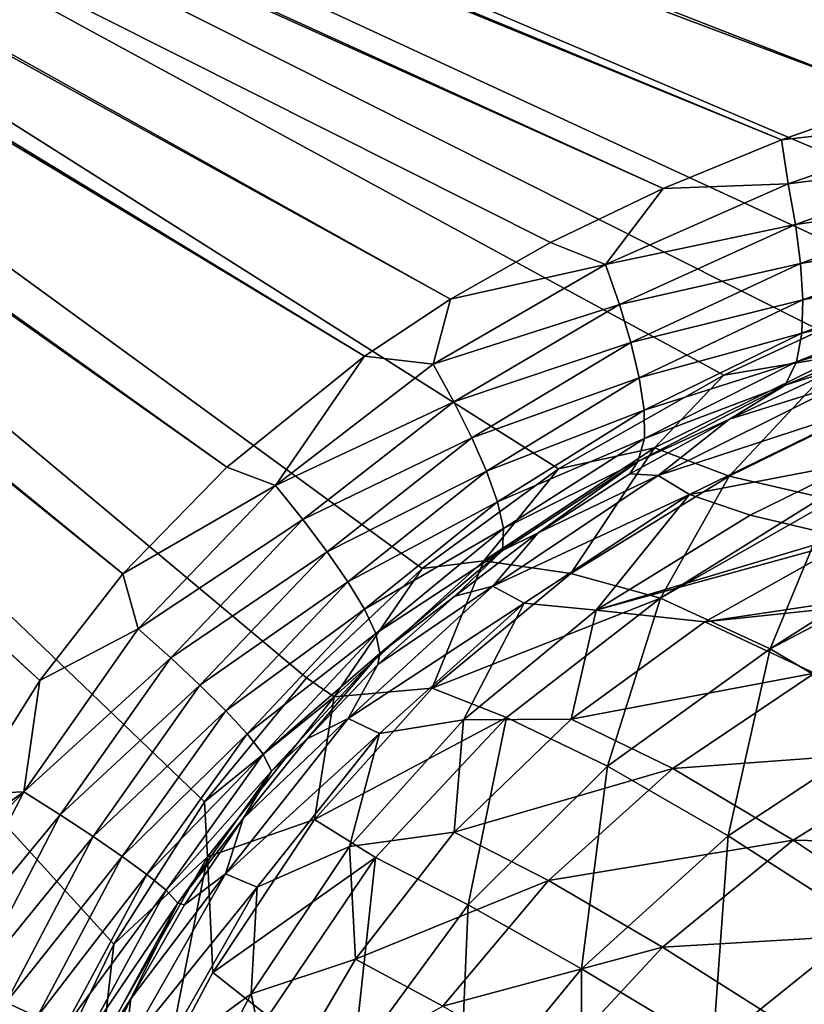
# Model space of a CAD drawing. Units: millimetres. Extents: x -10 to 1700, y -950 to -240.
# Drawn here: x 146 to 218, y -419 to -329 of the extents above; entities that cross this region are included whole.
import ezdxf

# ---------------------------------------------------------------- set-up
doc = ezdxf.new("R2010")
doc.units = ezdxf.units.MM
doc.header["$LTSCALE"] = 80.13944
for name, color, linetype in [('102', 7, 'CONTINUOUS'), ('12', 7, 'CONTINUOUS'), ('14', 7, 'CONTINUOUS'), ('142', 7, 'CONTINUOUS'), ('143', 7, 'CONTINUOUS'), ('154', 7, 'CONTINUOUS'), ('22', 7, 'CONTINUOUS'), ('30', 7, 'CONTINUOUS'), ('31', 7, 'CONTINUOUS')]:
    doc.layers.add(name, color=color, linetype=linetype)

msp = doc.modelspace()

# ---------------------------------------------------------------- linework, layer by layer
at = {"layer": '102', "linetype": 'Continuous'}
for points in [[(210.23, -361.082, -30), (219.055, -357.001, -30), (221.095, -359.26, -87.358), (210.23, -361.082, -30)], [(203.858, -367.739, -87.361), (210.23, -361.082, -30), (221.095, -359.26, -87.358), (203.858, -367.739, -87.361)], [(203.858, -367.739, -87.361), (221.095, -359.26, -87.358), (210.701, -370.328, -144.492), (203.858, -367.739, -87.361)], [(210.701, -370.328, -144.492), (221.095, -359.26, -87.358), (220.866, -365.353, -144.487), (210.701, -370.328, -144.492)], [(195.071, -369.656, -30), (210.23, -361.082, -30), (203.858, -367.739, -87.361), (195.071, -369.656, -30)], [(188.225, -378.073, -87.366), (195.071, -369.656, -30), (203.858, -367.739, -87.361), (188.225, -378.073, -87.366)], [(188.225, -378.073, -87.366), (203.858, -367.739, -87.361), (196.211, -379.256, -144.504), (188.225, -378.073, -87.366)], [(196.211, -379.256, -144.504), (203.858, -367.739, -87.361), (210.701, -370.328, -144.492), (196.211, -379.256, -144.504)], [(182.584, -378.799, -30), (195.071, -369.656, -30), (188.225, -378.073, -87.366), (182.584, -378.799, -30)], [(172.002, -388.805, -30), (182.584, -378.799, -30), (174.523, -390.538, -87.371), (172.002, -388.805, -30)], [(174.523, -390.538, -87.371), (182.584, -378.799, -30), (188.225, -378.073, -87.366), (174.523, -390.538, -87.371)], [(174.523, -390.538, -87.371), (188.225, -378.073, -87.366), (183.507, -389.758, -144.515), (174.523, -390.538, -87.371)], [(183.507, -389.758, -144.515), (188.225, -378.073, -87.366), (196.211, -379.256, -144.504), (183.507, -389.758, -144.515)], [(162.657, -400.169, -30), (172.002, -388.805, -30), (174.523, -390.538, -87.371), (162.657, -400.169, -30)], [(172.733, -401.783, -144.523), (174.523, -390.538, -87.371), (183.507, -389.758, -144.515), (172.733, -401.783, -144.523)], [(162.912, -405.194, -87.375), (162.657, -400.169, -30), (174.523, -390.538, -87.371), (162.912, -405.194, -87.375)], [(162.912, -405.194, -87.375), (174.523, -390.538, -87.371), (172.733, -401.783, -144.523), (162.912, -405.194, -87.375)], [(154.335, -413.215, -30), (162.657, -400.169, -30), (162.912, -405.194, -87.375), (154.335, -413.215, -30)], [(163.399, -415.784, -144.53), (162.912, -405.194, -87.375), (172.733, -401.783, -144.523), (163.399, -415.784, -144.53)], [(153.378, -421.887, -87.379), (154.335, -413.215, -30), (162.912, -405.194, -87.375), (153.378, -421.887, -87.379)], [(153.378, -421.887, -87.379), (162.912, -405.194, -87.375), (159.289, -423.55, -144.533), (153.378, -421.887, -87.379)], [(159.289, -423.55, -144.533), (162.912, -405.194, -87.375), (163.399, -415.784, -144.53), (159.289, -423.55, -144.533)], [(146.83, -428.775, -30), (154.335, -413.215, -30), (153.378, -421.887, -87.379), (146.83, -428.775, -30)]]:
    msp.add_3dface(points, dxfattribs=at)
at = {"layer": '12', "linetype": 'Continuous'}
for points in [[(210.736, -365.112, -18), (221.022, -361.908, -60.096), (220.575, -360.513, -18), (210.736, -365.112, -18)], [(221.022, -361.908, -60.096), (204.212, -370.27, -60.095), (223.874, -363.817, -102.139), (221.022, -361.908, -60.096)], [(204.212, -370.27, -60.095), (221.022, -361.908, -60.096), (210.736, -365.112, -18), (204.212, -370.27, -60.095)], [(223.874, -363.817, -102.139), (204.212, -370.27, -60.095), (207.065, -371.999, -102.137), (223.874, -363.817, -102.139)], [(223.874, -363.817, -102.139), (207.065, -371.999, -102.137), (222.529, -369.06, -144), (223.874, -363.817, -102.139)], [(201.596, -370.126, -18), (204.212, -370.27, -60.095), (210.736, -365.112, -18), (201.596, -370.126, -18)], [(222.529, -369.06, -144), (207.065, -371.999, -102.137), (212.627, -373.898, -144), (222.529, -369.06, -144)], [(204.212, -370.27, -60.095), (189.06, -380.402, -60.093), (207.065, -371.999, -102.137), (204.212, -370.27, -60.095)], [(189.06, -380.402, -60.093), (204.212, -370.27, -60.095), (193.205, -375.535, -18), (189.06, -380.402, -60.093)], [(193.205, -375.535, -18), (204.212, -370.27, -60.095), (201.596, -370.126, -18), (193.205, -375.535, -18)], [(207.065, -371.999, -102.137), (189.06, -380.402, -60.093), (191.92, -381.953, -102.135), (207.065, -371.999, -102.137)], [(207.065, -371.999, -102.137), (191.92, -381.953, -102.135), (198.529, -382.597, -144), (207.065, -371.999, -102.137)], [(212.627, -373.898, -144), (207.065, -371.999, -102.137), (198.529, -382.597, -144), (212.627, -373.898, -144)], [(185.564, -381.324, -18), (189.06, -380.402, -60.093), (193.205, -375.535, -18), (185.564, -381.324, -18)], [(189.06, -380.402, -60.093), (175.801, -392.527, -60.092), (191.92, -381.953, -102.135), (189.06, -380.402, -60.093)], [(175.801, -392.527, -60.092), (189.06, -380.402, -60.093), (178.537, -387.586, -18), (175.801, -392.527, -60.092)], [(178.537, -387.586, -18), (189.06, -380.402, -60.093), (185.564, -381.324, -18), (178.537, -387.586, -18)], [(191.92, -381.953, -102.135), (175.801, -392.527, -60.092), (178.681, -393.911, -102.134), (191.92, -381.953, -102.135)], [(191.92, -381.953, -102.135), (178.681, -393.911, -102.134), (186.357, -392.649, -144), (191.92, -381.953, -102.135)], [(198.529, -382.597, -144), (191.92, -381.953, -102.135), (186.357, -392.649, -144), (198.529, -382.597, -144)], [(172.062, -394.39, -18), (175.801, -392.527, -60.092), (178.537, -387.586, -18), (172.062, -394.39, -18)], [(175.801, -392.527, -60.092), (164.557, -406.746, -60.09), (178.681, -393.911, -102.134), (175.801, -392.527, -60.092)], [(164.557, -406.746, -60.09), (175.801, -392.527, -60.092), (166.186, -401.685, -18.001), (164.557, -406.746, -60.09)], [(166.186, -401.685, -18.001), (175.801, -392.527, -60.092), (172.062, -394.39, -18), (166.186, -401.685, -18.001)], [(186.357, -392.649, -144), (178.681, -393.911, -102.134), (175.914, -404.242, -144), (186.357, -392.649, -144)], [(178.681, -393.911, -102.134), (164.557, -406.746, -60.09), (167.476, -407.978, -102.133), (178.681, -393.911, -102.134)], [(178.681, -393.911, -102.134), (167.476, -407.978, -102.133), (175.914, -404.242, -144), (178.681, -393.911, -102.134)], [(160.811, -409.589, -18.001), (164.557, -406.746, -60.09), (166.186, -401.685, -18.001), (160.811, -409.589, -18.001)], [(175.914, -404.242, -144), (167.476, -407.978, -102.133), (166.93, -417.74, -144), (175.914, -404.242, -144)], [(164.557, -406.746, -60.09), (155.318, -423.018, -60.089), (167.476, -407.978, -102.133), (164.557, -406.746, -60.09)], [(155.318, -423.018, -60.089), (164.557, -406.746, -60.09), (155.887, -418.21, -18.001), (155.318, -423.018, -60.089)], [(155.887, -418.21, -18.001), (164.557, -406.746, -60.09), (160.811, -409.589, -18.001), (155.887, -418.21, -18.001)], [(167.476, -407.978, -102.133), (155.318, -423.018, -60.089), (158.293, -424.115, -102.131), (167.476, -407.978, -102.133)], [(167.476, -407.978, -102.133), (158.293, -424.115, -102.131), (166.93, -417.74, -144), (167.476, -407.978, -102.133)], [(151.452, -427.5, -18.001), (155.318, -423.018, -60.089), (155.887, -418.21, -18.001), (151.452, -427.5, -18.001)], [(166.93, -417.74, -144), (158.293, -424.115, -102.131), (162.958, -425.286, -144), (166.93, -417.74, -144)]]:
    msp.add_3dface(points, dxfattribs=at)
at = {"layer": '14', "linetype": 'Continuous'}
for points in [[(7.934, -256.241, -0.065), (6.24, -256.235, -0.054), (177.3, -359.326, -1.728), (7.934, -256.241, -0.065)], [(177.3, -359.326, -1.728), (6.24, -256.235, -0.054), (164.685, -369.513, -1.728), (177.3, -359.326, -1.728)], [(164.685, -369.513, -1.728), (6.24, -256.235, -0.054), (6.244, -257.483, -0.061), (164.685, -369.513, -1.728)], [(9.854, -256.245, -0.075), (7.934, -256.241, -0.065), (185.17, -354.131, -1.728), (9.854, -256.245, -0.075)], [(185.17, -354.131, -1.728), (7.934, -256.241, -0.065), (177.3, -359.326, -1.728), (185.17, -354.131, -1.728)], [(12.01, -256.251, -0.086), (9.854, -256.245, -0.075), (204.66, -343.985, -1.728), (12.01, -256.251, -0.086)], [(204.66, -343.985, -1.728), (9.854, -256.245, -0.075), (194.343, -348.943, -1.728), (204.66, -343.985, -1.728)], [(194.343, -348.943, -1.728), (9.854, -256.245, -0.075), (185.17, -354.131, -1.728), (194.343, -348.943, -1.728)], [(14.369, -256.256, -0.097), (12.01, -256.251, -0.086), (215.51, -339.539, -1.728), (14.369, -256.256, -0.097)], [(215.51, -339.539, -1.728), (12.01, -256.251, -0.086), (204.66, -343.985, -1.728), (215.51, -339.539, -1.728)], [(17.655, -256.261, -0.111), (14.369, -256.256, -0.097), (236.576, -332.56, -1.728), (17.655, -256.261, -0.111)], [(236.576, -332.56, -1.728), (14.369, -256.256, -0.097), (226.2, -335.76, -1.728), (236.576, -332.56, -1.728)], [(226.2, -335.76, -1.728), (14.369, -256.256, -0.097), (215.51, -339.539, -1.728), (226.2, -335.76, -1.728)], [(20.817, -256.266, -0.122), (17.655, -256.261, -0.111), (246.743, -329.799, -1.728), (20.817, -256.266, -0.122)], [(246.743, -329.799, -1.728), (17.655, -256.261, -0.111), (236.576, -332.56, -1.728), (246.743, -329.799, -1.728)], [(256.739, -327.383, -1.728), (20.817, -256.266, -0.122), (246.743, -329.799, -1.728), (256.739, -327.383, -1.728)], [(155.175, -379.282, -1.728), (164.685, -369.513, -1.728), (6.244, -257.483, -0.061), (155.175, -379.282, -1.728)], [(6.249, -258.996, -0.068), (155.175, -379.282, -1.728), (6.244, -257.483, -0.061), (6.249, -258.996, -0.068)], [(147.56, -389.063, -1.728), (155.175, -379.282, -1.728), (6.249, -258.996, -0.068), (147.56, -389.063, -1.728)], [(6.253, -260.189, -0.072), (147.56, -389.063, -1.728), (6.249, -258.996, -0.068), (6.253, -260.189, -0.072)], [(141.034, -399.454, -1.728), (147.56, -389.063, -1.728), (6.253, -260.189, -0.072), (141.034, -399.454, -1.728)]]:
    msp.add_3dface(points, dxfattribs=at)
at = {"layer": '142', "linetype": 'Continuous'}
for points in [[(196.211, -379.256, -144.504), (210.701, -370.328, -144.492), (204.403, -381.51, -184.535), (196.211, -379.256, -144.504)], [(204.403, -381.51, -184.535), (210.701, -370.328, -144.492), (219.198, -372.272, -180.955), (204.403, -381.51, -184.535)], [(220.086, -372.584, -184.488), (204.403, -381.51, -184.535), (219.198, -372.272, -180.955), (220.086, -372.584, -184.488)], [(204.403, -381.51, -184.535), (220.086, -372.584, -184.488), (214.475, -386.163, -224.172), (204.403, -381.51, -184.535)], [(214.475, -386.163, -224.172), (220.086, -372.584, -184.488), (229.315, -376.702, -218.765), (214.475, -386.163, -224.172)], [(230.877, -377.529, -224.173), (214.475, -386.163, -224.172), (229.315, -376.702, -218.765), (230.877, -377.529, -224.173)], [(214.475, -386.163, -224.172), (230.877, -377.529, -224.173), (226.109, -393.053, -262.76), (214.475, -386.163, -224.172)], [(183.507, -389.758, -144.515), (196.211, -379.256, -144.504), (204.403, -381.51, -184.535), (183.507, -389.758, -144.515)], [(190.297, -392.437, -184.41), (183.507, -389.758, -144.515), (204.403, -381.51, -184.535), (190.297, -392.437, -184.41)], [(190.297, -392.437, -184.41), (204.403, -381.51, -184.535), (199.548, -396.889, -223.895), (190.297, -392.437, -184.41)], [(199.548, -396.889, -223.895), (204.403, -381.51, -184.535), (214.475, -386.163, -224.172), (199.548, -396.889, -223.895)], [(199.548, -396.889, -223.895), (214.475, -386.163, -224.172), (210.611, -403.282, -262.373), (199.548, -396.889, -223.895)], [(210.611, -403.282, -262.373), (214.475, -386.163, -224.172), (226.109, -393.053, -262.76), (210.611, -403.282, -262.373)], [(172.733, -401.783, -144.523), (183.507, -389.758, -144.515), (190.297, -392.437, -184.41), (172.733, -401.783, -144.523)], [(178.315, -405.278, -184.145), (172.733, -401.783, -144.523), (190.297, -392.437, -184.41), (178.315, -405.278, -184.145)], [(178.315, -405.278, -184.145), (190.297, -392.437, -184.41), (186.783, -409.604, -223.394), (178.315, -405.278, -184.145)], [(186.783, -409.604, -223.394), (190.297, -392.437, -184.41), (199.548, -396.889, -223.895), (186.783, -409.604, -223.394)], [(210.611, -403.282, -262.373), (226.109, -393.053, -262.76), (223.226, -411.41, -299.73), (210.611, -403.282, -262.373)], [(186.783, -409.604, -223.394), (199.548, -396.889, -223.895), (197.18, -415.451, -261.724), (186.783, -409.604, -223.394)], [(197.18, -415.451, -261.724), (199.548, -396.889, -223.895), (210.611, -403.282, -262.373), (197.18, -415.451, -261.724)], [(163.399, -415.784, -144.53), (172.733, -401.783, -144.523), (178.315, -405.278, -184.145), (163.399, -415.784, -144.53)], [(197.18, -415.451, -261.724), (210.611, -403.282, -262.373), (209.219, -422.676, -299.031), (197.18, -415.451, -261.724)], [(209.219, -422.676, -299.031), (210.611, -403.282, -262.373), (223.226, -411.41, -299.73), (209.219, -422.676, -299.031)], [(168.474, -419.79, -183.767), (163.399, -415.784, -144.53), (178.315, -405.278, -184.145), (168.474, -419.79, -183.767)], [(168.474, -419.79, -183.767), (178.315, -405.278, -184.145), (176.285, -423.915, -222.71), (168.474, -419.79, -183.767)], [(176.285, -423.915, -222.71), (178.315, -405.278, -184.145), (186.783, -409.604, -223.394), (176.285, -423.915, -222.71)], [(176.285, -423.915, -222.71), (186.783, -409.604, -223.394), (185.963, -429.12, -260.86), (176.285, -423.915, -222.71)], [(185.963, -429.12, -260.86), (186.783, -409.604, -223.394), (197.18, -415.451, -261.724), (185.963, -429.12, -260.86)], [(209.219, -422.676, -299.031), (223.226, -411.41, -299.73), (222.525, -431.309, -335.77), (209.219, -422.676, -299.031)], [(159.289, -423.55, -144.533), (163.399, -415.784, -144.53), (168.474, -419.79, -183.767), (159.289, -423.55, -144.533)], [(185.963, -429.12, -260.86), (197.18, -415.451, -261.724), (197.231, -435.325, -298.116), (185.963, -429.12, -260.86)], [(197.231, -435.325, -298.116), (197.18, -415.451, -261.724), (209.219, -422.676, -299.031), (197.231, -435.325, -298.116)]]:
    msp.add_3dface(points, dxfattribs=at)
at = {"layer": '143', "linetype": 'Continuous'}
msp.add_3dface([(210.701, -370.328, -144.492), (220.866, -365.353, -144.487), (219.198, -372.272, -180.955), (210.701, -370.328, -144.492)], dxfattribs=at)
at = {"layer": '154', "linetype": 'Continuous'}
for points in [[(366.039, -327.425, -30), (351.561, -328.821, -30), (6, -250, -30), (366.039, -327.425, -30)], [(351.561, -328.821, -30), (331.254, -331.084, -30), (6, -250, -30), (351.561, -328.821, -30)], [(331.254, -331.084, -30), (312.518, -333.563, -30), (6, -250, -30), (331.254, -331.084, -30)], [(312.518, -333.563, -30), (295.256, -336.27, -30), (6, -250, -30), (312.518, -333.563, -30)], [(295.256, -336.27, -30), (279.403, -339.206, -30), (6, -250, -30), (295.256, -336.27, -30)], [(279.403, -339.206, -30), (264.9, -342.363, -30), (6, -250, -30), (279.403, -339.206, -30)], [(264.9, -342.363, -30), (251.692, -345.727, -30), (6, -250, -30), (264.9, -342.363, -30)], [(251.692, -345.727, -30), (239.697, -349.297, -30), (6, -250, -30), (251.692, -345.727, -30)], [(239.697, -349.297, -30), (228.841, -353.063, -30), (6, -250, -30), (239.697, -349.297, -30)], [(228.841, -353.063, -30), (219.055, -357.001, -30), (6, -250, -30), (228.841, -353.063, -30)], [(219.055, -357.001, -30), (210.23, -361.082, -30), (6, -250, -30), (219.055, -357.001, -30)], [(210.23, -361.082, -30), (195.071, -369.656, -30), (6, -250, -30), (210.23, -361.082, -30)], [(195.071, -369.656, -30), (182.584, -378.799, -30), (6, -250, -30), (195.071, -369.656, -30)], [(182.584, -378.799, -30), (172.002, -388.805, -30), (6, -250, -30), (182.584, -378.799, -30)], [(172.002, -388.805, -30), (162.657, -400.169, -30), (6, -250, -30), (172.002, -388.805, -30)], [(162.657, -400.169, -30), (154.335, -413.215, -30), (6, -250, -30), (162.657, -400.169, -30)], [(154.335, -413.215, -30), (146.83, -428.775, -30), (6, -250, -30), (154.335, -413.215, -30)], [(146.83, -428.775, -30), (140.066, -448.131, -30), (6, -250, -30), (146.83, -428.775, -30)]]:
    msp.add_3dface(points, dxfattribs=at)
at = {"layer": '22', "linetype": 'Continuous'}
for points in [[(226.2, -335.76, -1.728), (215.51, -339.539, -1.728), (233.44, -337.51, -2.009), (226.2, -335.76, -1.728)], [(233.44, -337.51, -2.009), (215.51, -339.539, -1.728), (216.1, -343.54, -2.009), (233.44, -337.51, -2.009)], [(233.44, -337.51, -2.009), (216.1, -343.54, -2.009), (233.583, -341.294, -2.709), (233.44, -337.51, -2.009)], [(215.51, -339.539, -1.728), (204.66, -343.985, -1.728), (216.1, -343.54, -2.009), (215.51, -339.539, -1.728)], [(233.583, -341.294, -2.709), (216.1, -343.54, -2.009), (216.782, -347.294, -2.712), (233.583, -341.294, -2.709)], [(233.583, -341.294, -2.709), (216.782, -347.294, -2.712), (233.516, -344.886, -3.859), (233.583, -341.294, -2.709)], [(216.1, -343.54, -2.009), (204.66, -343.985, -1.728), (199.38, -350.953, -2.01), (216.1, -343.54, -2.009)], [(216.1, -343.54, -2.009), (199.38, -350.953, -2.01), (216.782, -347.294, -2.712), (216.1, -343.54, -2.009)], [(204.66, -343.985, -1.728), (194.343, -348.943, -1.728), (199.38, -350.953, -2.01), (204.66, -343.985, -1.728)], [(233.516, -344.886, -3.859), (216.782, -347.294, -2.712), (217.24, -350.86, -3.865), (233.516, -344.886, -3.859)], [(233.516, -344.886, -3.859), (217.24, -350.86, -3.865), (233.226, -348.237, -5.501), (233.516, -344.886, -3.859)], [(216.782, -347.294, -2.712), (199.38, -350.953, -2.01), (200.66, -354.609, -2.716), (216.782, -347.294, -2.712)], [(216.782, -347.294, -2.712), (200.66, -354.609, -2.716), (217.24, -350.86, -3.865), (216.782, -347.294, -2.712)], [(194.343, -348.943, -1.728), (185.17, -354.131, -1.728), (199.38, -350.953, -2.01), (194.343, -348.943, -1.728)], [(233.226, -348.237, -5.501), (217.24, -350.86, -3.865), (217.455, -354.191, -5.511), (233.226, -348.237, -5.501)], [(233.226, -348.237, -5.501), (217.455, -354.191, -5.511), (232.663, -351.277, -7.684), (233.226, -348.237, -5.501)], [(199.38, -350.953, -2.01), (185.17, -354.131, -1.728), (183.591, -360.079, -2.011), (199.38, -350.953, -2.01)], [(199.38, -350.953, -2.01), (183.591, -360.079, -2.011), (200.66, -354.609, -2.716), (199.38, -350.953, -2.01)], [(217.24, -350.86, -3.865), (200.66, -354.609, -2.716), (201.698, -358.082, -3.875), (217.24, -350.86, -3.865)], [(217.24, -350.86, -3.865), (201.698, -358.082, -3.875), (217.455, -354.191, -5.511), (217.24, -350.86, -3.865)], [(232.663, -351.277, -7.684), (217.455, -354.191, -5.511), (217.373, -357.221, -7.694), (232.663, -351.277, -7.684)], [(232.663, -351.277, -7.684), (217.373, -357.221, -7.694), (231.728, -353.91, -10.46), (232.663, -351.277, -7.684)], [(185.17, -354.131, -1.728), (177.3, -359.326, -1.728), (183.591, -360.079, -2.011), (185.17, -354.131, -1.728)], [(217.455, -354.191, -5.511), (201.698, -358.082, -3.875), (202.472, -361.328, -5.524), (217.455, -354.191, -5.511)], [(217.455, -354.191, -5.511), (202.472, -361.328, -5.524), (217.373, -357.221, -7.694), (217.455, -354.191, -5.511)], [(231.728, -353.91, -10.46), (217.373, -357.221, -7.694), (216.888, -359.861, -10.467), (231.728, -353.91, -10.46)], [(231.728, -353.91, -10.46), (216.888, -359.861, -10.467), (230.264, -356.014, -13.888), (231.728, -353.91, -10.46)], [(200.66, -354.609, -2.716), (183.591, -360.079, -2.011), (185.492, -363.534, -2.723), (200.66, -354.609, -2.716)], [(200.66, -354.609, -2.716), (185.492, -363.534, -2.723), (201.698, -358.082, -3.875), (200.66, -354.609, -2.716)], [(220.575, -360.513, -18), (230.264, -356.014, -13.888), (215.838, -361.993, -13.89), (220.575, -360.513, -18)], [(230.264, -356.014, -13.888), (216.888, -359.861, -10.467), (215.838, -361.993, -13.89), (230.264, -356.014, -13.888)], [(217.373, -357.221, -7.694), (202.472, -361.328, -5.524), (202.922, -364.288, -7.708), (217.373, -357.221, -7.694)], [(217.373, -357.221, -7.694), (202.922, -364.288, -7.708), (216.888, -359.861, -10.467), (217.373, -357.221, -7.694)], [(201.698, -358.082, -3.875), (185.492, -363.534, -2.723), (187.134, -366.812, -3.889), (201.698, -358.082, -3.875)], [(201.698, -358.082, -3.875), (187.134, -366.812, -3.889), (202.472, -361.328, -5.524), (201.698, -358.082, -3.875)], [(177.3, -359.326, -1.728), (164.685, -369.513, -1.728), (169.164, -371.181, -2.013), (177.3, -359.326, -1.728)], [(183.591, -360.079, -2.011), (177.3, -359.326, -1.728), (169.164, -371.181, -2.013), (183.591, -360.079, -2.011)], [(216.888, -359.861, -10.467), (202.922, -364.288, -7.708), (202.938, -366.878, -10.477), (216.888, -359.861, -10.467)], [(216.888, -359.861, -10.467), (202.938, -366.878, -10.477), (215.838, -361.993, -13.89), (216.888, -359.861, -10.467)], [(183.591, -360.079, -2.011), (169.164, -371.181, -2.013), (185.492, -363.534, -2.723), (183.591, -360.079, -2.011)], [(210.736, -365.112, -18), (220.575, -360.513, -18), (215.838, -361.993, -13.89), (210.736, -365.112, -18)], [(202.472, -361.328, -5.524), (187.134, -366.812, -3.889), (188.489, -369.875, -5.544), (202.472, -361.328, -5.524)], [(202.472, -361.328, -5.524), (188.489, -369.875, -5.544), (202.922, -364.288, -7.708), (202.472, -361.328, -5.524)], [(210.736, -365.112, -18), (215.838, -361.993, -13.89), (202.348, -368.992, -13.894), (210.736, -365.112, -18)], [(215.838, -361.993, -13.89), (202.938, -366.878, -10.477), (202.348, -368.992, -13.894), (215.838, -361.993, -13.89)], [(185.492, -363.534, -2.723), (169.164, -371.181, -2.013), (171.655, -374.306, -2.733), (185.492, -363.534, -2.723)], [(185.492, -363.534, -2.723), (171.655, -374.306, -2.733), (187.134, -366.812, -3.889), (185.492, -363.534, -2.723)], [(202.922, -364.288, -7.708), (188.489, -369.875, -5.544), (189.494, -372.67, -7.73), (202.922, -364.288, -7.708)], [(202.922, -364.288, -7.708), (189.494, -372.67, -7.73), (202.938, -366.878, -10.477), (202.922, -364.288, -7.708)], [(201.596, -370.126, -18), (210.736, -365.112, -18), (202.348, -368.992, -13.894), (201.596, -370.126, -18)], [(187.134, -366.812, -3.889), (171.655, -374.306, -2.733), (173.868, -377.261, -3.909), (187.134, -366.812, -3.889)], [(187.134, -366.812, -3.889), (173.868, -377.261, -3.909), (188.489, -369.875, -5.544), (187.134, -366.812, -3.889)], [(202.938, -366.878, -10.477), (189.494, -372.67, -7.73), (190.033, -375.127, -10.494), (202.938, -366.878, -10.477)], [(202.938, -366.878, -10.477), (190.033, -375.127, -10.494), (202.348, -368.992, -13.894), (202.938, -366.878, -10.477)], [(164.685, -369.513, -1.728), (155.175, -379.282, -1.728), (169.164, -371.181, -2.013), (164.685, -369.513, -1.728)], [(193.205, -375.535, -18), (202.348, -368.992, -13.894), (189.929, -377.147, -13.902), (193.205, -375.535, -18)], [(202.348, -368.992, -13.894), (190.033, -375.127, -10.494), (189.929, -377.147, -13.902), (202.348, -368.992, -13.894)], [(193.205, -375.535, -18), (201.596, -370.126, -18), (202.348, -368.992, -13.894), (193.205, -375.535, -18)], [(188.489, -369.875, -5.544), (173.868, -377.261, -3.909), (175.772, -380.016, -5.573), (188.489, -369.875, -5.544)], [(188.489, -369.875, -5.544), (175.772, -380.016, -5.573), (189.494, -372.67, -7.73), (188.489, -369.875, -5.544)], [(169.164, -371.181, -2.013), (155.175, -379.282, -1.728), (156.567, -384.316, -2.016), (169.164, -371.181, -2.013)], [(169.164, -371.181, -2.013), (156.567, -384.316, -2.016), (171.655, -374.306, -2.733), (169.164, -371.181, -2.013)], [(189.494, -372.67, -7.73), (175.772, -380.016, -5.573), (177.303, -382.53, -7.761), (189.494, -372.67, -7.73)], [(189.494, -372.67, -7.73), (177.303, -382.53, -7.761), (190.033, -375.127, -10.494), (189.494, -372.67, -7.73)], [(171.655, -374.306, -2.733), (156.567, -384.316, -2.016), (159.549, -386.985, -2.747), (171.655, -374.306, -2.733)], [(171.655, -374.306, -2.733), (159.549, -386.985, -2.747), (173.868, -377.261, -3.909), (171.655, -374.306, -2.733)], [(190.033, -375.127, -10.494), (177.303, -382.53, -7.761), (178.341, -384.744, -10.52), (190.033, -375.127, -10.494)], [(190.033, -375.127, -10.494), (178.341, -384.744, -10.52), (189.929, -377.147, -13.902), (190.033, -375.127, -10.494)], [(185.564, -381.324, -18), (193.205, -375.535, -18), (189.929, -377.147, -13.902), (185.564, -381.324, -18)], [(173.868, -377.261, -3.909), (159.549, -386.985, -2.747), (162.232, -389.492, -3.937), (173.868, -377.261, -3.909)], [(173.868, -377.261, -3.909), (162.232, -389.492, -3.937), (175.772, -380.016, -5.573), (173.868, -377.261, -3.909)], [(189.929, -377.147, -13.902), (178.341, -384.744, -10.52), (178.705, -386.575, -13.916), (189.929, -377.147, -13.902)], [(185.564, -381.324, -18), (189.929, -377.147, -13.902), (178.705, -386.575, -13.916), (185.564, -381.324, -18)], [(155.175, -379.282, -1.728), (147.56, -389.063, -1.728), (156.567, -384.316, -2.016), (155.175, -379.282, -1.728)], [(175.772, -380.016, -5.573), (162.232, -389.492, -3.937), (164.588, -391.818, -5.613), (175.772, -380.016, -5.573)], [(175.772, -380.016, -5.573), (164.588, -391.818, -5.613), (177.303, -382.53, -7.761), (175.772, -380.016, -5.573)], [(178.537, -387.586, -18), (185.564, -381.324, -18), (178.705, -386.575, -13.916), (178.537, -387.586, -18)], [(177.303, -382.53, -7.761), (164.588, -391.818, -5.613), (166.553, -393.936, -7.806), (177.303, -382.53, -7.761)], [(177.303, -382.53, -7.761), (166.553, -393.936, -7.806), (178.341, -384.744, -10.52), (177.303, -382.53, -7.761)], [(156.567, -384.316, -2.016), (147.56, -389.063, -1.728), (146.094, -399.238, -2.02), (156.567, -384.316, -2.016)], [(156.567, -384.316, -2.016), (146.094, -399.238, -2.02), (159.549, -386.985, -2.747), (156.567, -384.316, -2.016)], [(178.341, -384.744, -10.52), (166.553, -393.936, -7.806), (168.01, -395.8, -10.558), (178.341, -384.744, -10.52)], [(178.341, -384.744, -10.52), (168.01, -395.8, -10.558), (178.705, -386.575, -13.916), (178.341, -384.744, -10.52)], [(178.705, -386.575, -13.916), (168.01, -395.8, -10.558), (168.779, -397.342, -13.938), (178.705, -386.575, -13.916)], [(172.062, -394.39, -18), (178.705, -386.575, -13.916), (168.779, -397.342, -13.938), (172.062, -394.39, -18)], [(172.062, -394.39, -18), (178.537, -387.586, -18), (178.705, -386.575, -13.916), (172.062, -394.39, -18)], [(159.549, -386.985, -2.747), (146.094, -399.238, -2.02), (149.423, -401.369, -2.763), (159.549, -386.985, -2.747)], [(159.549, -386.985, -2.747), (149.423, -401.369, -2.763), (162.232, -389.492, -3.937), (159.549, -386.985, -2.747)], [(147.56, -389.063, -1.728), (141.034, -399.454, -1.728), (146.094, -399.238, -2.02), (147.56, -389.063, -1.728)], [(162.232, -389.492, -3.937), (149.423, -401.369, -2.763), (152.432, -403.351, -3.97), (162.232, -389.492, -3.937)], [(162.232, -389.492, -3.937), (152.432, -403.351, -3.97), (164.588, -391.818, -5.613), (162.232, -389.492, -3.937)], [(164.588, -391.818, -5.613), (152.432, -403.351, -3.97), (155.098, -405.173, -5.659), (164.588, -391.818, -5.613)], [(164.588, -391.818, -5.613), (155.098, -405.173, -5.659), (166.553, -393.936, -7.806), (164.588, -391.818, -5.613)], [(166.553, -393.936, -7.806), (155.098, -405.173, -5.659), (157.366, -406.82, -7.858), (166.553, -393.936, -7.806)], [(166.553, -393.936, -7.806), (157.366, -406.82, -7.858), (168.01, -395.8, -10.558), (166.553, -393.936, -7.806)], [(166.186, -401.685, -18.001), (172.062, -394.39, -18), (168.779, -397.342, -13.938), (166.186, -401.685, -18.001)], [(168.01, -395.8, -10.558), (157.366, -406.82, -7.858), (159.124, -408.261, -10.604), (168.01, -395.8, -10.558)], [(168.01, -395.8, -10.558), (159.124, -408.261, -10.604), (168.779, -397.342, -13.938), (168.01, -395.8, -10.558)], [(168.779, -397.342, -13.938), (159.124, -408.261, -10.604), (160.197, -409.444, -13.964), (168.779, -397.342, -13.938)], [(166.186, -401.685, -18.001), (168.779, -397.342, -13.938), (160.197, -409.444, -13.964), (166.186, -401.685, -18.001)], [(138.088, -404.926, -1.728), (135.438, -410.354, -1.728), (146.094, -399.238, -2.02), (138.088, -404.926, -1.728)], [(146.094, -399.238, -2.02), (135.438, -410.354, -1.728), (137.746, -415.507, -2.024), (146.094, -399.238, -2.02)], [(146.094, -399.238, -2.02), (137.746, -415.507, -2.024), (149.423, -401.369, -2.763), (146.094, -399.238, -2.02)], [(141.034, -399.454, -1.728), (138.088, -404.926, -1.728), (146.094, -399.238, -2.02), (141.034, -399.454, -1.728)], [(149.423, -401.369, -2.763), (137.746, -415.507, -2.024), (141.277, -417.089, -2.78), (149.423, -401.369, -2.763)], [(149.423, -401.369, -2.763), (141.277, -417.089, -2.78), (152.432, -403.351, -3.97), (149.423, -401.369, -2.763)], [(160.811, -409.589, -18.001), (166.186, -401.685, -18.001), (160.197, -409.444, -13.964), (160.811, -409.589, -18.001)], [(152.432, -403.351, -3.97), (141.277, -417.089, -2.78), (144.467, -418.535, -4.004), (152.432, -403.351, -3.97)], [(152.432, -403.351, -3.97), (144.467, -418.535, -4.004), (155.098, -405.173, -5.659), (152.432, -403.351, -3.97)], [(155.098, -405.173, -5.659), (144.467, -418.535, -4.004), (147.303, -419.843, -5.707), (155.098, -405.173, -5.659)], [(155.098, -405.173, -5.659), (147.303, -419.843, -5.707), (157.366, -406.82, -7.858), (155.098, -405.173, -5.659)], [(157.366, -406.82, -7.858), (147.303, -419.843, -5.707), (149.739, -421.009, -7.912), (157.366, -406.82, -7.858)], [(157.366, -406.82, -7.858), (149.739, -421.009, -7.912), (159.124, -408.261, -10.604), (157.366, -406.82, -7.858)], [(159.124, -408.261, -10.604), (149.739, -421.009, -7.912), (151.675, -422.012, -10.65), (159.124, -408.261, -10.604)], [(159.124, -408.261, -10.604), (151.675, -422.012, -10.65), (160.197, -409.444, -13.964), (159.124, -408.261, -10.604)], [(160.197, -409.444, -13.964), (151.675, -422.012, -10.65), (152.942, -422.813, -13.991), (160.197, -409.444, -13.964)], [(155.887, -418.21, -18.001), (160.197, -409.444, -13.964), (152.942, -422.813, -13.991), (155.887, -418.21, -18.001)], [(155.887, -418.21, -18.001), (160.811, -409.589, -18.001), (160.197, -409.444, -13.964), (155.887, -418.21, -18.001)], [(151.452, -427.5, -18.001), (155.887, -418.21, -18.001), (152.942, -422.813, -13.991), (151.452, -427.5, -18.001)], [(144.467, -418.535, -4.004), (138.149, -434.726, -4.035), (147.303, -419.843, -5.707), (144.467, -418.535, -4.004)]]:
    msp.add_3dface(points, dxfattribs=at)
at = {"layer": '30', "linetype": 'Continuous'}
for points in [[(212.627, -373.898, -144), (198.529, -382.597, -144), (220.985, -375.883, -180.218), (212.627, -373.898, -144)], [(220.985, -375.883, -180.218), (198.529, -382.597, -144), (221.862, -376.196, -183.731), (220.985, -375.883, -180.218)], [(221.862, -376.196, -183.731), (198.529, -382.597, -144), (208.489, -383.662, -183.762), (221.862, -376.196, -183.731)], [(221.862, -376.196, -183.731), (208.489, -383.662, -183.762), (230.98, -380.316, -217.799), (221.862, -376.196, -183.731)], [(230.98, -380.316, -217.799), (208.489, -383.662, -183.762), (232.521, -381.143, -223.166), (230.98, -380.316, -217.799)], [(232.521, -381.143, -223.166), (208.489, -383.662, -183.762), (218.524, -388.367, -223.153), (232.521, -381.143, -223.166)], [(198.529, -382.597, -144), (186.357, -392.649, -144), (196.227, -392.589, -183.662), (198.529, -382.597, -144)], [(208.489, -383.662, -183.762), (198.529, -382.597, -144), (196.227, -392.589, -183.662), (208.489, -383.662, -183.762)], [(208.489, -383.662, -183.762), (196.227, -392.589, -183.662), (218.524, -388.367, -223.153), (208.489, -383.662, -183.762)], [(218.524, -388.367, -223.153), (196.227, -392.589, -183.662), (205.544, -397.117, -222.934), (218.524, -388.367, -223.153)], [(218.524, -388.367, -223.153), (205.544, -397.117, -222.934), (230.037, -395.316, -261.434), (218.524, -388.367, -223.153)], [(186.357, -392.649, -144), (175.914, -404.242, -144), (185.526, -402.936, -183.469), (186.357, -392.649, -144)], [(196.227, -392.589, -183.662), (186.357, -392.649, -144), (185.526, -402.936, -183.469), (196.227, -392.589, -183.662)], [(196.227, -392.589, -183.662), (185.526, -402.936, -183.469), (205.544, -397.117, -222.934), (196.227, -392.589, -183.662)], [(230.037, -395.316, -261.434), (205.544, -397.117, -222.934), (216.562, -403.667, -261.128), (230.037, -395.316, -261.434)], [(230.037, -395.316, -261.434), (216.562, -403.667, -261.128), (242.923, -404.278, -298.678), (230.037, -395.316, -261.434)], [(205.544, -397.117, -222.934), (185.526, -402.936, -183.469), (194.146, -407.356, -222.565), (205.544, -397.117, -222.934)], [(205.544, -397.117, -222.934), (194.146, -407.356, -222.565), (216.562, -403.667, -261.128), (205.544, -397.117, -222.934)], [(185.526, -402.936, -183.469), (175.914, -404.242, -144), (176.479, -414.574, -183.188), (185.526, -402.936, -183.469)], [(185.526, -402.936, -183.469), (176.479, -414.574, -183.188), (194.146, -407.356, -222.565), (185.526, -402.936, -183.469)], [(216.562, -403.667, -261.128), (194.146, -407.356, -222.565), (204.596, -413.48, -260.65), (216.562, -403.667, -261.128)], [(216.562, -403.667, -261.128), (204.596, -413.48, -260.65), (229.124, -412.038, -298.332), (216.562, -403.667, -261.128)], [(242.923, -404.278, -298.678), (216.562, -403.667, -261.128), (229.124, -412.038, -298.332), (242.923, -404.278, -298.678)], [(175.914, -404.242, -144), (166.93, -417.74, -144), (176.479, -414.574, -183.188), (175.914, -404.242, -144)], [(194.146, -407.356, -222.565), (176.479, -414.574, -183.188), (184.49, -418.887, -222.055), (194.146, -407.356, -222.565)], [(194.146, -407.356, -222.565), (184.49, -418.887, -222.055), (204.596, -413.48, -260.65), (194.146, -407.356, -222.565)], [(229.124, -412.038, -298.332), (204.596, -413.48, -260.65), (216.69, -421.154, -297.819), (229.124, -412.038, -298.332)], [(229.124, -412.038, -298.332), (216.69, -421.154, -297.819), (235.476, -426.627, -334.647), (229.124, -412.038, -298.332)], [(204.596, -413.48, -260.65), (184.49, -418.887, -222.055), (194.335, -424.537, -260.01), (204.596, -413.48, -260.65)], [(204.596, -413.48, -260.65), (194.335, -424.537, -260.01), (216.69, -421.154, -297.819), (204.596, -413.48, -260.65)], [(176.479, -414.574, -183.188), (166.93, -417.74, -144), (168.922, -427.421, -182.851), (176.479, -414.574, -183.188)], [(176.479, -414.574, -183.188), (168.922, -427.421, -182.851), (184.49, -418.887, -222.055), (176.479, -414.574, -183.188)], [(166.93, -417.74, -144), (162.958, -425.286, -144), (168.922, -427.421, -182.851), (166.93, -417.74, -144)]]:
    msp.add_3dface(points, dxfattribs=at)
at = {"layer": '31', "linetype": 'Continuous'}
msp.add_3dface([(222.529, -369.06, -144), (212.627, -373.898, -144), (220.985, -375.883, -180.218), (222.529, -369.06, -144)], dxfattribs=at)

doc.saveas('drawing.dxf')
